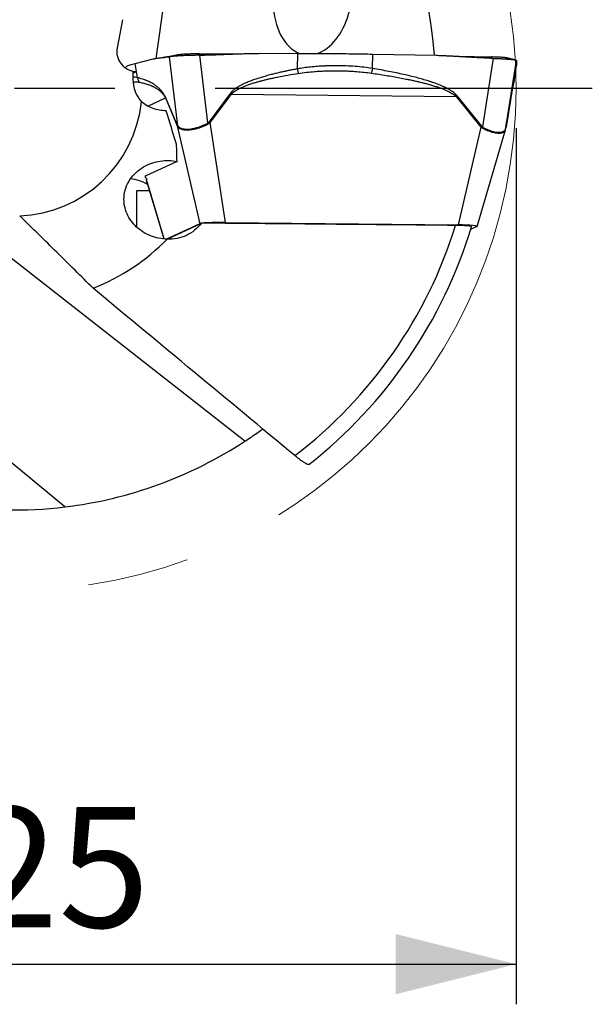
# Model space of a CAD drawing. Units: millimetres. Extents: x 5 to 292, y 5 to 205.
# Drawn here: x 204 to 218, y 138 to 162 of the extents above; entities that cross this region are included whole.
import ezdxf

# ---------------------------------------------------------------- set-up
doc = ezdxf.new("R2010")
doc.units = ezdxf.units.MM
doc.linetypes.add('CENTERX2', pattern=[20.32, 12.7, -2.54, 2.54, -2.54])
doc.layers.add('DÜNNE_LINIE', color=7, linetype='Continuous')
doc.styles.add('SLDTEXTSTYLE1', font='TXT', dxfattribs={"width": 0.75})
doc.dimstyles.new('SLDDIMSTYLE1', dxfattribs={"dimtxt": 3, "dimasz": 3, "dimexe": 0, "dimexo": 0.0625, "dimgap": 0.75, "dimtad": 1, "dimdec": 3, "dimrnd": 1e-09, "dimzin": 12, "dimdsep": 46, "dimtxsty": 'SLDTEXTSTYLE1', "dimsah": 1, "dimcen": 0.09, "dimadec": 0, "dimazin": 3, "dimtfac": 1, "dimtofl": 0, "dimtmove": 0, "dimatfit": 3, "dimfxl": 1, "dimfrac": 2, "dimtolj": 1, "dimtzin": 12, "dimarcsym": 0})

# ---------------------------------------------------------------- blocks, each defined once
blk = doc.blocks.new('_D_3')
at = {"layer": 'DÜNNE_LINIE', "color": 7}
for p, q in [((190.997, 159.547), (190.997, 137.74)), ((215.997, 159.547), (215.997, 137.74)), ((190.997, 138.74), (215.997, 138.74))]:
    blk.add_line(p, q, dxfattribs=at)
for points in [[(190.997, 138.74), (193.997, 137.99), (193.997, 139.49)], [(215.997, 138.74), (212.997, 139.49), (212.997, 137.99)]]:
    blk.add_solid(points, dxfattribs=at)
at = {"layer": 'DÜNNE_LINIE', "color": 7, "char_height": 3, "attachment_point": 1, "style": 'SLDTEXTSTYLE1'}
for s, insert in [('%%c', (197.799, 142.608, 0.1)), ('25', (202.323, 142.653, 0.1))]:
    blk.add_mtext(s, dxfattribs=dict(at, insert=insert))
blk = doc.blocks.new('SW_CENTERMARKSYMBOL_0')
at = {"layer": 'DÜNNE_LINIE', "color": 0}
for p, q in [((0, 0), (2.5, 0)), ((5, 0), (14.4, 0))]:
    blk.add_line(p, q, dxfattribs=at)

msp = doc.modelspace()

# ---------------------------------------------------------------- linework, layer by layer
at = {"color": 8, "linetype": 'Continuous', "lineweight": 30}
for p, q in [((208.2399, 169.9143), (207.0209, 161.2871)), ((215.9477, 160.7346), (215.9471, 160.7294)), ((206.8174, 160.0993), (207.2575, 160.3016)), ((215.7403, 159.5525), (215.741, 159.5551)), ((207.2281, 156.7932), (206.7866, 158.2732)), ((209.2374, 151.7551), (202.3755, 157.1244))]:
    msp.add_line(p, q, dxfattribs=at)
at = {"color": 7, "linetype": 'Continuous', "lineweight": 30}
for p, q in [((206.1875, 162.2506), (206.0552, 161.5488)), ((207.3547, 161.3269), (207.5599, 159.612)), ((207.5302, 161.3667), (207.5416, 161.3695)), ((208.3191, 159.681), (208.1174, 161.3668)), ((209.6224, 161.4133), (210.5562, 161.4131)), ((210.5469, 161.025), (210.5562, 161.4131)), ((212.4178, 161.0361), (212.4263, 161.3951)), ((212.4263, 161.3951), (214.0088, 161.3642)), ((215.429, 161.2902), (215.1593, 159.5797)), ((206.507, 161.1633), (206.9497, 161.2737)), ((206.539, 160.9612), (206.507, 161.1633)), ((215.741, 159.5551), (216.0062, 161.2366)), ((215.9471, 160.7294), (216.008, 161.1126)), ((215.948, 160.7346), (216.0075, 161.1084)), ((216.008, 161.1126), (216.0066, 161.1085)), ((216.01, 161.1778), (216.008, 161.1126)), ((206.45, 160.9606), (206.4479, 160.7601)), ((206.4495, 160.9158), (206.547, 160.9606)), ((206.45, 160.9606), (206.547, 160.9606)), ((206.5633, 160.8077), (206.5396, 160.9572)), ((215.9441, 160.7172), (215.9427, 160.7111)), ((215.9447, 160.7171), (215.9461, 160.7255)), ((207.2575, 160.3016), (207.2582, 160.3236)), ((207.2575, 160.3016), (207.5504, 159.6075)), ((207.5511, 159.6295), (207.2582, 160.3236)), ((208.8749, 160.4163), (208.3476, 159.7101)), ((208.3761, 159.6892), (208.9035, 160.3954)), ((208.9035, 160.3954), (214.504, 160.3361)), ((214.504, 160.3361), (214.5283, 160.3564)), ((214.504, 160.3361), (215.1152, 159.579)), ((215.1394, 159.5992), (214.5283, 160.3564)), ((215.7453, 159.5805), (215.855, 160.2422)), ((215.8552, 160.2437), (215.7455, 159.582)), ((215.855, 160.2422), (215.8552, 160.2437)), ((207.5504, 159.6075), (208.1159, 157.1716)), ((207.5609, 159.5891), (207.5504, 159.6075)), ((207.5598, 159.612), (207.5511, 159.6295)), ((207.5609, 159.5891), (207.5598, 159.612)), ((208.3362, 159.6581), (208.3191, 159.681)), ((208.3761, 159.6892), (208.3476, 159.7101)), ((208.7527, 157.2043), (208.3761, 159.6892)), ((215.1152, 159.579), (214.5514, 157.143)), ((215.1434, 159.5578), (215.1152, 159.579)), ((215.1593, 159.5797), (215.1394, 159.5992)), ((215.1434, 159.5578), (215.1593, 159.5797)), ((215.7455, 159.582), (215.7453, 159.5805)), ((215.0268, 157.1037), (215.7306, 159.5092)), ((215.7301, 159.5075), (215.7399, 159.5501)), ((215.7398, 159.5501), (215.7403, 159.5525)), ((207.5477, 158.724), (206.7668, 158.3651)), ((206.7803, 158.2604), (207.2195, 156.7937)), ((206.8611, 157.9907), (206.5418, 157.994)), ((206.5418, 157.994), (206.5418, 157.0893)), ((208.1159, 157.1716), (207.2855, 156.7899)), ((207.2981, 156.7892), (208.1587, 157.1848)), ((208.7527, 157.2043), (214.5514, 157.143)), ((215.0203, 157.0985), (214.864, 157.0267)), ((204.7533, 150.1222), (203.0243, 151.5468))]:
    msp.add_line(p, q, dxfattribs=at)
for centre, radius, start, end in [((203.4965, 160.5468), 10.5, 4.47007, 63.14418), ((210.557, 162.6864), 2.8254, 233.46407, 234.18151), ((203.4965, 160.5468), 3.185, 272.34164, 353.90891), ((207.6522, 159.6149), 0.1021, 171.7735, 184.15264), ((214.5972, 160.2231), 0.8266, 308.8045, 310.99442), ((206.2825, 157.304), 0.9921, 57.44617, 83.80784), ((203.4965, 160.5468), 11.511, 307.37407, 342.72931), ((203.4965, 160.5468), 11.9, 308.06901, 343.1531), ((203.4965, 160.5468), 5.35, 291.47384, 315.37818), ((203.4965, 160.5468), 10.5, 276.87409, 303.14418), ((203.4965, 160.5468), 10.5, 244.47032, 276.87409)]:
    msp.add_arc(centre, radius, start, end, dxfattribs=at)
for centre, major_axis, ratio, start_param, end_param in [((210.9322, 162.8723), (0.1879, 1.4951), 0.6465285, 4.4655101, 9.2761621), ((210.9322, 162.8723), (0.1879, 1.4951), 0.6465285, 3.449171, 4.4655101), ((206.5523, 161.4618), (0.4606, 0.2117), 0.9862725, 2.5309191, 4.2762484), ((207.257, 160.7601), (-0.737, -0.3388), 0.9862725, 5.8470447, 6.6049822), ((208.6863, 157.1641), (0.577, -0.0014), 0.0704653, 2.7695071, 2.9904427), ((208.6863, 157.1641), (0.577, -0.0014), 0.0704653, 1.4557584, 2.6473805), ((214.4436, 157.1032), (0.5832, 0.0014), 0.0689718, 6.1333227, 7.668007)]:
    msp.add_ellipse(centre, major_axis=major_axis, ratio=ratio, start_param=start_param, end_param=end_param, dxfattribs=at)
for points, knots in [([(206.9497, 161.2737), (206.9554, 161.275), (206.9676, 161.2778), (206.9875, 161.2816), (207.0102, 161.2855), (207.0358, 161.2894), (207.0643, 161.2934), (207.0956, 161.2974), (207.1298, 161.3015), (207.1584, 161.3047), (207.18, 161.307), (207.1936, 161.3084), (207.2067, 161.3099), (207.2199, 161.3113), (207.233, 161.3128), (207.2461, 161.3142), (207.2592, 161.3157), (207.2954, 161.3198), (207.3272, 161.3237), (207.3547, 161.3269)], [0, 0, 0, 0, 0.0425225, 0.092004, 0.1484472, 0.2118535, 0.2822243, 0.3595602, 0.4438619, 0.53513, 0.5710012, 0.6032914, 0.6355817, 0.6678719, 0.7001621, 0.7324524, 0.7647426, 0.7970328, 1, 1, 1, 1]), ([(207.5318, 161.3671), (207.5192, 161.364), (207.4956, 161.3583), (207.4641, 161.3515), (207.4395, 161.3465), (207.4203, 161.3427), (207.3955, 161.3379), (207.3646, 161.3323), (207.3323, 161.3269), (207.3052, 161.3227), (207.2832, 161.3195), (207.2624, 161.3167), (207.2433, 161.3142), (207.2232, 161.3118), (207.209, 161.3101), (207.201, 161.3093), (207.2005, 161.3092)], [0, 0, 0, 0, 0.0906417, 0.1690236, 0.2337226, 0.29006, 0.3466776, 0.4588622, 0.5746287, 0.6518889, 0.7280447, 0.7972308, 0.8604867, 0.9207125, 0.9959878, 1, 1, 1, 1]), ([(208.1174, 161.3668), (208.0991, 161.3662), (208.0646, 161.3649), (208.016, 161.3635), (207.9739, 161.3625), (207.9433, 161.3618), (207.9226, 161.3614), (207.9098, 161.3611), (207.8983, 161.3609), (207.888, 161.3607), (207.879, 161.3605), (207.8711, 161.3603), (207.8388, 161.3594), (207.7832, 161.3574), (207.7078, 161.3545), (207.6417, 161.3513), (207.5838, 161.348), (207.5469, 161.3456), (207.5247, 161.344), (207.5154, 161.3434), (207.5062, 161.3427), (207.4973, 161.342), (207.4885, 161.3413), (207.4799, 161.3406), (207.4716, 161.3399), (207.4619, 161.339), (207.4496, 161.3378), (207.4337, 161.336), (207.4149, 161.3338), (207.3942, 161.3314), (207.3728, 161.329), (207.361, 161.3276), (207.3547, 161.3269)], [0, 0, 0, 0, 0.0534674, 0.1009731, 0.1425163, 0.1780967, 0.1921325, 0.2049663, 0.2165976, 0.2270264, 0.2362535, 0.2442784, 0.2511015, 0.3356653, 0.4186351, 0.5000392, 0.5686418, 0.6380954, 0.6518445, 0.6656267, 0.6794431, 0.6932933, 0.7071775, 0.7210958, 0.7350484, 0.7490352, 0.7704498, 0.8000298, 0.8377753, 0.8836865, 0.9377617, 1, 1, 1, 1]), ([(208.1114, 161.3996), (208.0901, 161.3995), (208.0474, 161.3994), (207.9842, 161.3987), (207.9224, 161.3975), (207.8627, 161.3959), (207.806, 161.3938), (207.7529, 161.3913), (207.7041, 161.3884), (207.6601, 161.3852), (207.6212, 161.3816), (207.5882, 161.3778), (207.5609, 161.3738), (207.548, 161.3709), (207.5416, 161.3695)], [0, 0, 0, 0, 0.08333979, 0.16670581, 0.25009208, 0.33344976, 0.41674414, 0.49998782, 0.58325635, 0.66659577, 0.74999032, 0.8333961, 0.91673451, 1, 1, 1, 1]), ([(208.1114, 161.3996), (208.1982, 161.3996), (208.371, 161.3995), (208.6284, 161.3995), (208.8492, 161.3994), (208.9839, 161.3994), (209.0341, 161.3994)], [0, 0, 0, 0, 0.2822347, 0.5619672, 0.8367595, 1, 1, 1, 1]), ([(208.1174, 161.3668), (208.1913, 161.3695), (208.2769, 161.3725), (208.3741, 161.3757), (208.4089, 161.3768), (208.4437, 161.3779), (208.4715, 161.3788), (208.4963, 161.3796), (208.5214, 161.3805), (208.5566, 161.3817), (208.6011, 161.3834), (208.6548, 161.3853), (208.7178, 161.3877), (208.79, 161.3904), (208.8731, 161.3935), (208.9617, 161.3969), (209.0512, 161.4001), (209.1353, 161.4029), (209.2145, 161.4054), (209.2889, 161.4075), (209.37, 161.4097), (209.4555, 161.4115), (209.5429, 161.4129), (209.5973, 161.4132), (209.6224, 161.4133)], [0, 0, 0, 0, 0.1473791, 0.1705357, 0.1936916, 0.2168468, 0.2398356, 0.2490986, 0.2663876, 0.2898133, 0.3193763, 0.3550763, 0.396913, 0.4448868, 0.4989978, 0.5625411, 0.6216358, 0.6775024, 0.7301407, 0.7795515, 0.8257345, 0.8917883, 0.9498757, 1, 1, 1, 1]), ([(210.5562, 161.4131), (210.6486, 161.413), (210.8317, 161.4128), (211.1031, 161.4116), (211.3689, 161.4098), (211.6317, 161.4073), (211.8944, 161.404), (212.16, 161.4), (212.3369, 161.3967), (212.4263, 161.3951)], [0, 0, 0, 0, 0.1464898, 0.2900155, 0.4307751, 0.5695138, 0.7101447, 0.8535739, 1, 1, 1, 1]), ([(214.0088, 161.3642), (214.0289, 161.3637), (214.0726, 161.3627), (214.1429, 161.3601), (214.2232, 161.3569), (214.3133, 161.3527), (214.4132, 161.3477), (214.523, 161.3419), (214.6427, 161.3352), (214.7428, 161.3294), (214.8182, 161.325), (214.8658, 161.3222), (214.9116, 161.3195), (214.9574, 161.3168), (215.0033, 161.3142), (215.0491, 161.3115), (215.095, 161.3089), (215.2216, 161.3017), (215.3329, 161.2955), (215.429, 161.2902)], [0, 0, 0, 0, 0.0425228, 0.092004, 0.1484472, 0.2118535, 0.2822245, 0.3595601, 0.4438618, 0.5351304, 0.5710013, 0.6032913, 0.6355818, 0.6678722, 0.7001624, 0.7324526, 0.7647426, 0.7970331, 1, 1, 1, 1]), ([(214.5834, 161.3385), (214.6059, 161.3381), (214.7085, 161.3361), (214.8927, 161.3325), (215.1364, 161.3277), (215.3002, 161.3245), (215.3825, 161.3229)], [0, 0, 0, 0, 0.0845584, 0.3852518, 0.6912638, 1, 1, 1, 1]), ([(215.7915, 161.2942), (215.7888, 161.2949), (215.7808, 161.2971), (215.7605, 161.3005), (215.7311, 161.3045), (215.6953, 161.3082), (215.6539, 161.3116), (215.6073, 161.3147), (215.5563, 161.3174), (215.5015, 161.3197), (215.4435, 161.3216), (215.4028, 161.3225), (215.3825, 161.3229)], [0, 0, 0, 0, 0.05296677, 0.15823597, 0.26342576, 0.36855186, 0.47370876, 0.57895498, 0.68427155, 0.78960102, 0.89484671, 1, 1, 1, 1]), ([(215.429, 161.2902), (215.4493, 161.289), (215.4874, 161.2868), (215.5386, 161.2842), (215.581, 161.2822), (215.6149, 161.2807), (215.6408, 161.2796), (215.6604, 161.2786), (215.6764, 161.2777), (215.6911, 161.2768), (215.7055, 161.2759), (215.7196, 161.275), (215.7333, 161.2741), (215.7468, 161.2732), (215.7599, 161.2723), (215.7819, 161.2707), (215.8113, 161.2684), (215.8523, 161.2649), (215.8942, 161.2606), (215.9342, 161.2555), (215.9566, 161.252), (215.9677, 161.2498), (215.9711, 161.2491), (215.9748, 161.2482), (215.9789, 161.2472), (215.9831, 161.2461), (215.9874, 161.2448), (215.9931, 161.2431), (215.9993, 161.241), (216.0049, 161.2385), (216.0057, 161.2372), (216.0062, 161.2366)], [0, 0, 0, 0, 0.0622369, 0.1163111, 0.1622207, 0.1999658, 0.2295455, 0.2509593, 0.2687541, 0.2864939, 0.3041778, 0.3218067, 0.339381, 0.3569, 0.3743648, 0.3917757, 0.4461359, 0.4999726, 0.5813749, 0.6643429, 0.7489049, 0.7577971, 0.7686363, 0.7814225, 0.7961561, 0.8128371, 0.8314655, 0.8520412, 0.8948177, 0.9441375, 1, 1, 1, 1]), ([(215.9826, 161.2466), (215.9497, 161.2547), (215.8855, 161.2705), (215.8221, 161.2866), (215.7911, 161.2945)], [0, 0, 0, 0, 0.5110906, 1, 1, 1, 1]), ([(206.2557, 161.0531), (206.2602, 161.0591), (206.2694, 161.0713), (206.2956, 161.0895), (206.3317, 161.1079), (206.3789, 161.1262), (206.4365, 161.1447), (206.4833, 161.1571), (206.507, 161.1633)], [0, 0, 0, 0, 0.1610307, 0.3273619, 0.4913059, 0.6574858, 0.8269719, 1, 1, 1, 1]), ([(212.4178, 161.0361), (212.3468, 161.0466), (212.2043, 161.0675), (211.9859, 161.0881), (211.7889, 161.0996), (211.6144, 161.1042), (211.4695, 161.1046), (211.3683, 161.1026), (211.3117, 161.1009), (211.294, 161.1003), (211.2763, 161.0996), (211.2586, 161.099), (211.2408, 161.0982), (211.1705, 161.0951), (211.049, 161.0879), (210.8777, 161.0723), (210.7105, 161.0521), (210.601, 161.034), (210.5469, 161.025)], [0, 0, 0, 0, 0.1173129, 0.235562, 0.3549525, 0.4344752, 0.5146295, 0.5857271, 0.5950783, 0.6044399, 0.6138109, 0.6231918, 0.6325827, 0.6419837, 0.7346034, 0.8250784, 0.9135045, 1, 1, 1, 1]), ([(212.4178, 161.0361), (212.4158, 161.0256), (212.4117, 161.0045), (212.404, 160.9742), (212.3954, 160.9457), (212.389, 160.9293), (212.3858, 160.9211)], [0, 0, 0, 0, 0.2483542, 0.5000035, 0.7516484, 1, 1, 1, 1]), ([(214.5283, 160.3564), (214.5188, 160.3672), (214.4991, 160.3898), (214.4641, 160.4213), (214.4197, 160.4559), (214.3639, 160.4928), (214.2957, 160.5317), (214.2185, 160.5704), (214.1442, 160.6034), (214.0749, 160.6317), (214.0125, 160.6556), (213.9465, 160.6794), (213.8769, 160.703), (213.7837, 160.733), (213.6644, 160.7687), (213.5166, 160.809), (213.3586, 160.8487), (213.1903, 160.8878), (213.0117, 160.9261), (212.8229, 160.9638), (212.6239, 161.0009), (212.4876, 161.0242), (212.4178, 161.0361)], [0, 0, 0, 0, 0.0189888, 0.0397629, 0.0624666, 0.0939858, 0.1289078, 0.1673546, 0.2094172, 0.2377399, 0.267533, 0.298808, 0.3315758, 0.365845, 0.4298631, 0.4981886, 0.5708516, 0.6478782, 0.7292895, 0.8151035, 0.9053359, 1, 1, 1, 1]), ([(216.0062, 161.2366), (216.0064, 161.234), (216.0067, 161.2311), (216.007, 161.2275), (216.0071, 161.2262), (216.0072, 161.2249), (216.0073, 161.2238), (216.0073, 161.2228), (216.0074, 161.2219), (216.0075, 161.2207), (216.0077, 161.2192), (216.0079, 161.2175), (216.0081, 161.2154), (216.0084, 161.2131), (216.0087, 161.2104), (216.009, 161.2075), (216.0093, 161.2044), (216.0096, 161.2014), (216.0098, 161.1983), (216.01, 161.1953), (216.0101, 161.1917), (216.0102, 161.1876), (216.0102, 161.183), (216.0101, 161.1794), (216.01, 161.1778)], [0, 0, 0, 0, 0.1473791, 0.1705358, 0.1936917, 0.2168468, 0.2398358, 0.2490986, 0.2663876, 0.2898135, 0.3193764, 0.3550763, 0.3969131, 0.444887, 0.4989978, 0.5625411, 0.621636, 0.6775024, 0.7301408, 0.7795514, 0.8257345, 0.8917882, 0.9498756, 1, 1, 1, 1]), ([(207.2582, 160.3236), (207.2539, 160.3334), (207.2447, 160.3541), (207.2299, 160.382), (207.2119, 160.4123), (207.1905, 160.4438), (207.1653, 160.4763), (207.1376, 160.5076), (207.1116, 160.5336), (207.0878, 160.5554), (207.0666, 160.5735), (207.0445, 160.5911), (207.0214, 160.6083), (206.9907, 160.6297), (206.9519, 160.6543), (206.9044, 160.681), (206.8542, 160.7062), (206.8012, 160.7298), (206.7456, 160.7518), (206.6872, 160.7722), (206.6261, 160.7912), (206.5846, 160.8021), (206.5633, 160.8077)], [0, 0, 0, 0, 0.0189889, 0.0397631, 0.0624667, 0.0939859, 0.128908, 0.1673548, 0.2094173, 0.23774, 0.2675329, 0.298808, 0.3315757, 0.3658449, 0.4298631, 0.4981885, 0.5708517, 0.6478782, 0.7292895, 0.8151036, 0.905336, 1, 1, 1, 1]), ([(206.5633, 160.8077), (206.565, 160.7971), (206.5684, 160.7759), (206.5797, 160.7459), (206.5951, 160.7179), (206.6087, 160.702), (206.6155, 160.6941)], [0, 0, 0, 0, 0.248355, 0.5000022, 0.7516496, 1, 1, 1, 1]), ([(210.5469, 161.025), (210.5094, 161.0182), (210.4347, 161.0046), (210.3232, 160.9826), (210.2126, 160.9593), (210.1028, 160.9348), (209.9957, 160.9093), (209.9036, 160.8863), (209.8269, 160.8661), (209.7641, 160.849), (209.7035, 160.8318), (209.6451, 160.8145), (209.5888, 160.7971), (209.5347, 160.7797), (209.4617, 160.7551), (209.3725, 160.7228), (209.2704, 160.6814), (209.1787, 160.6393), (209.0973, 160.5966), (209.0262, 160.5532), (208.9656, 160.509), (208.9147, 160.4646), (208.8877, 160.4318), (208.8749, 160.4163)], [0, 0, 0, 0, 0.0632676, 0.1262014, 0.1888117, 0.251109, 0.3131031, 0.3717202, 0.4088869, 0.4449093, 0.4797909, 0.5135357, 0.5461478, 0.5776323, 0.6079941, 0.6742365, 0.7352306, 0.7910813, 0.8419255, 0.8879451, 0.9293852, 0.9665822, 1, 1, 1, 1]), ([(208.9035, 160.3954), (208.9161, 160.4085), (208.943, 160.4366), (208.99, 160.4717), (209.0422, 160.505), (209.0992, 160.5362), (209.1636, 160.5671), (209.2228, 160.5923), (209.2746, 160.6126), (209.3171, 160.6284), (209.3617, 160.6441), (209.4083, 160.6596), (209.457, 160.6751), (209.5156, 160.6928), (209.5853, 160.7126), (209.6671, 160.7345), (209.7542, 160.7563), (209.8465, 160.778), (209.9453, 160.8), (210.0996, 160.8324), (210.3076, 160.8724), (210.4809, 160.9001), (210.5673, 160.9139)], [0, 0, 0, 0, 0.0309111, 0.0661784, 0.0994723, 0.1362942, 0.1767681, 0.2209877, 0.2456708, 0.2714097, 0.2982122, 0.3260844, 0.3550324, 0.3850612, 0.4302437, 0.478277, 0.5291715, 0.5829364, 0.6395787, 0.7014602, 0.851105, 1, 1, 1, 1]), ([(210.5469, 161.025), (210.5487, 161.0149), (210.5524, 160.9946), (210.5578, 160.9654), (210.5628, 160.9379), (210.5658, 160.9218), (210.5673, 160.9139)], [0, 0, 0, 0, 0.2495583, 0.5014498, 0.7526026, 1, 1, 1, 1]), ([(210.5673, 160.9139), (210.6354, 160.9235), (210.7718, 160.9427), (210.9305, 160.9574), (211.0423, 160.9656), (211.1073, 160.9697), (211.1735, 160.9731), (211.245, 160.9761), (211.3141, 160.9782), (211.3804, 160.9795), (211.4435, 160.9803), (211.5111, 160.9806), (211.5822, 160.9801), (211.6591, 160.9788), (211.7456, 160.9764), (211.8695, 160.9712), (212.0244, 160.9613), (212.206, 160.9447), (212.3258, 160.929), (212.3858, 160.9211)], [0, 0, 0, 0, 0.1117318, 0.2237639, 0.259075, 0.2944449, 0.3298808, 0.3672162, 0.4112655, 0.4428465, 0.4756595, 0.5146901, 0.5536309, 0.59249, 0.6411008, 0.6961811, 0.7972123, 0.8984369, 1, 1, 1, 1]), ([(212.3858, 160.9211), (212.4497, 160.9117), (212.5745, 160.8933), (212.7571, 160.8642), (212.9307, 160.8349), (213.0952, 160.8051), (213.2342, 160.7783), (213.3494, 160.7547), (213.4425, 160.7348), (213.5317, 160.7147), (213.6171, 160.6946), (213.6986, 160.6744), (213.7886, 160.6508), (213.8855, 160.6237), (213.9877, 160.5926), (214.0815, 160.5613), (214.1668, 160.5298), (214.2438, 160.4981), (214.3124, 160.4663), (214.3726, 160.4344), (214.4244, 160.4024), (214.4683, 160.3707), (214.4926, 160.3471), (214.504, 160.3361)], [0, 0, 0, 0, 0.0872828, 0.1705929, 0.2499345, 0.3253141, 0.3967387, 0.4413656, 0.4843031, 0.525554, 0.5651216, 0.6030093, 0.6392216, 0.6910066, 0.7391828, 0.7837752, 0.8248152, 0.862343, 0.8964124, 0.9270933, 0.9544836, 0.9787201, 1, 1, 1, 1]), ([(206.6155, 160.6941), (206.6335, 160.6904), (206.6687, 160.6831), (206.7206, 160.6704), (206.7702, 160.6566), (206.8175, 160.6417), (206.8577, 160.6273), (206.8912, 160.6141), (206.9185, 160.6026), (206.9448, 160.5906), (206.9701, 160.5782), (206.9945, 160.5653), (207.0215, 160.55), (207.0509, 160.5317), (207.0824, 160.5099), (207.1117, 160.4871), (207.1389, 160.4634), (207.1639, 160.4389), (207.1868, 160.4135), (207.2075, 160.3873), (207.2261, 160.3601), (207.2426, 160.3326), (207.2527, 160.3115), (207.2575, 160.3016)], [0, 0, 0, 0, 0.087283, 0.1705929, 0.2499347, 0.3253143, 0.3967386, 0.4413657, 0.4843033, 0.5255541, 0.5651214, 0.6030092, 0.6392215, 0.6910065, 0.7391827, 0.7837751, 0.824815, 0.8623431, 0.8964122, 0.9270933, 0.9544836, 0.9787199, 1, 1, 1, 1]), ([(215.9471, 160.7294), (215.9462, 160.7253), (215.9444, 160.717), (215.9412, 160.703), (215.9377, 160.6877), (215.9339, 160.671), (215.93, 160.6534), (215.9265, 160.637), (215.9235, 160.6224), (215.921, 160.6098), (215.9185, 160.597), (215.9159, 160.584), (215.9134, 160.5707), (215.9108, 160.5572), (215.9071, 160.538), (215.9023, 160.5122), (215.896, 160.4784), (215.8896, 160.4431), (215.8831, 160.4066), (215.8764, 160.3686), (215.8696, 160.3291), (215.8627, 160.2887), (215.8577, 160.2582), (215.8552, 160.2437)], [0, 0, 0, 0, 0.0632675, 0.1262014, 0.1888117, 0.2511089, 0.3131033, 0.3717201, 0.4088869, 0.4449093, 0.4797909, 0.5135357, 0.546148, 0.5776323, 0.6079942, 0.6742367, 0.7352307, 0.7910813, 0.8419255, 0.8879451, 0.9293854, 0.9665822, 1, 1, 1, 1]), ([(215.8604, 160.2745), (215.8617, 160.2821), (215.8646, 160.2994), (215.8685, 160.3226), (215.8736, 160.3522), (215.879, 160.3833), (215.8846, 160.4146), (215.8892, 160.4406), (215.8932, 160.4626), (215.8966, 160.4811), (215.8996, 160.4974), (215.9023, 160.5116), (215.9045, 160.5237), (215.9064, 160.5336), (215.9081, 160.5424), (215.9096, 160.5503), (215.911, 160.5576), (215.9122, 160.5642), (215.9134, 160.5704), (215.9146, 160.5766), (215.916, 160.5835), (215.9175, 160.5915), (215.9194, 160.6008), (215.9215, 160.6111), (215.9239, 160.6232), (215.9268, 160.6367), (215.93, 160.6516), (215.9334, 160.667), (215.937, 160.6826), (215.9405, 160.6977), (215.9423, 160.7065), (215.9432, 160.711)], [0, 0, 0, 0, 0.01994437, 0.04495111, 0.06906999, 0.11474893, 0.15708366, 0.19609848, 0.23182383, 0.26427493, 0.29345861, 0.32281613, 0.34791613, 0.36909397, 0.38872766, 0.40728548, 0.42476818, 0.44117671, 0.45651182, 0.47103887, 0.48896333, 0.51173988, 0.53936477, 0.5718332, 0.60913979, 0.65877205, 0.714989, 0.77781719, 0.84727874, 0.92338544, 1, 1, 1, 1]), ([(207.2762, 159.9843), (207.165, 159.9834), (207.0568, 160.0007), (206.8472, 160.0749), (206.7496, 160.1302), (206.6635, 160.2088)], [0, 0, 0, 0, 0.5, 0.5, 1, 1, 1, 1]), ([(215.8549, 160.2415), (215.8564, 160.2506), (215.8583, 160.2623), (215.86, 160.2722), (215.8604, 160.2745)], [0, 0, 0, 0, 0.7736881, 1, 1, 1, 1]), ([(207.5599, 159.612), (207.5692, 159.6015), (207.5879, 159.5804), (207.6256, 159.5569), (207.6706, 159.5396), (207.7238, 159.529), (207.7848, 159.5251), (207.8532, 159.528), (207.9273, 159.5375), (208.0049, 159.5537), (208.0841, 159.5761), (208.1636, 159.6049), (208.2426, 159.6393), (208.2936, 159.6671), (208.3191, 159.681)], [0, 0, 0, 0, 0.079918, 0.160323, 0.2415888, 0.3240766, 0.4081326, 0.494084, 0.5807218, 0.6659976, 0.7502296, 0.8337472, 0.9168897, 1, 1, 1, 1]), ([(208.3362, 159.6581), (208.3102, 159.6439), (208.2583, 159.6154), (208.1775, 159.5801), (208.1029, 159.5529), (208.0352, 159.5329), (207.9748, 159.5185), (207.9157, 159.5079), (207.8588, 159.5012), (207.8053, 159.4985), (207.7561, 159.4998), (207.7116, 159.5051), (207.6676, 159.5152), (207.6261, 159.532), (207.5885, 159.5564), (207.5701, 159.5782), (207.5609, 159.5891)], [0, 0, 0, 0, 0.0825891, 0.1654526, 0.2488888, 0.3120393, 0.3758045, 0.4403055, 0.5056615, 0.5706442, 0.6344597, 0.6972323, 0.7590903, 0.8403505, 0.9205436, 1, 1, 1, 1]), ([(208.3476, 159.7101), (208.3431, 159.7044), (208.3347, 159.6937), (208.3241, 159.685), (208.3191, 159.681)], [0, 0, 0, 0, 0.5271954, 1, 1, 1, 1]), ([(208.3761, 159.6892), (208.3697, 159.6832), (208.3574, 159.6715), (208.3431, 159.6625), (208.3362, 159.6581)], [0, 0, 0, 0, 0.5173328, 1, 1, 1, 1]), ([(215.1593, 159.5797), (215.1826, 159.5669), (215.2296, 159.5413), (215.3, 159.5102), (215.3693, 159.4849), (215.4363, 159.4659), (215.4999, 159.4533), (215.5584, 159.4474), (215.6099, 159.4482), (215.6532, 159.4559), (215.6878, 159.4704), (215.7139, 159.4918), (215.7323, 159.5194), (215.7381, 159.5432), (215.741, 159.5551)], [0, 0, 0, 0, 0.0799177, 0.1603232, 0.2415884, 0.3240767, 0.4081328, 0.4940842, 0.5807221, 0.665998, 0.7502295, 0.8337475, 0.9168899, 1, 1, 1, 1]), ([(215.7405, 159.5523), (215.7412, 159.5565), (215.7427, 159.565), (215.7444, 159.5754), (215.7453, 159.5807)], [0, 0, 0, 0, 0.4967222, 1, 1, 1, 1]), ([(215.7455, 159.582), (215.7446, 159.5767), (215.7429, 159.5666), (215.7416, 159.5588), (215.741, 159.5551)], [0, 0, 0, 0, 0.52719801, 1, 1, 1, 1]), ([(207.3044, 156.7888), (207.1591, 156.7911), (207.0175, 156.82), (206.7573, 156.9233), (206.6395, 156.997), (206.4392, 157.183), (206.3578, 157.2942), (206.2471, 157.5468), (206.2182, 157.6897), (206.2375, 157.9854), (206.2874, 158.1368), (206.4619, 158.4008), (206.5837, 158.5098), (206.8471, 158.6633), (206.9884, 158.7102), (207.2715, 158.7537), (207.4116, 158.7504), (207.5477, 158.724)], [0, 0, 0, 0, 0.125, 0.125, 0.25, 0.25, 0.375, 0.375, 0.5, 0.5, 0.625, 0.625, 0.75, 0.75, 0.875, 0.875, 1, 1, 1, 1]), ([(206.7668, 158.3651), (206.7616, 158.3619), (206.751, 158.3556), (206.7487, 158.3439), (206.7532, 158.3314), (206.762, 158.3188), (206.7768, 158.3029), (206.7902, 158.2903), (206.8008, 158.2811), (206.8021, 158.28)], [0, 0, 0, 0, 0.2014376, 0.4028712, 0.5415289, 0.6803139, 0.8189584, 0.9779719, 1, 1, 1, 1]), ([(205.455, 155.5681), (205.1568, 155.8644), (204.857, 156.1615), (204.2499, 156.7591), (203.9431, 157.0595), (203.6267, 157.3644)], [0, 0, 0, 0, 0.5, 0.5, 1, 1, 1, 1]), ([(208.1587, 157.1848), (208.0587, 157.0543), (207.9276, 156.9492), (207.7065, 156.8464), (207.6275, 156.8207), (207.4675, 156.7898), (207.3865, 156.7842), (207.3044, 156.7888)], [0, 0, 0, 0, 0.5, 0.5, 0.75, 0.75, 1, 1, 1, 1]), ([(214.4885, 157.1293), (213.4344, 157.139), (212.3801, 157.1486), (210.2705, 157.1673), (209.2154, 157.1765), (208.1587, 157.1848)], [0, 0, 0, 0, 0.5, 0.5, 1, 1, 1, 1]), ([(214.8853, 157.0981), (214.8855, 157.099), (214.8858, 157.101), (214.8799, 157.1041), (214.8687, 157.1074), (214.852, 157.1106), (214.8305, 157.1136), (214.8041, 157.1165), (214.7735, 157.1191), (214.7388, 157.1215), (214.7001, 157.1236), (214.6581, 157.1255), (214.6089, 157.1271), (214.5524, 157.1285), (214.5098, 157.1291), (214.4885, 157.1293)], [0, 0, 0, 0, 0.05729758, 0.13123834, 0.20530439, 0.27960946, 0.35367885, 0.42754943, 0.50164956, 0.57553219, 0.65106512, 0.72682636, 0.80237505, 0.90118198, 1, 1, 1, 1]), ([(210.4839, 151.3991), (209.6458, 152.0931), (208.8077, 152.7872), (207.1314, 154.1764), (206.2933, 154.8714), (205.455, 155.5681)], [0, 0, 0, 0, 0.5, 0.5, 1, 1, 1, 1]), ([(209.2374, 151.7551), (209.2838, 151.7858), (209.3766, 151.847), (209.5056, 151.9359), (209.608, 152.0081), (209.6641, 152.0493), (209.6825, 152.0628)], [0, 0, 0, 0, 0.2865144, 0.5732117, 0.8599123, 1, 1, 1, 1]), ([(210.8339, 151.1786), (210.8322, 151.1776), (210.8285, 151.1752), (210.8175, 151.1762), (210.8022, 151.1806), (210.7829, 151.1887), (210.76, 151.2004), (210.7334, 151.2157), (210.7036, 151.2344), (210.6709, 151.2563), (210.6354, 151.2812), (210.5978, 151.3089), (210.5597, 151.3381), (210.5215, 151.3682), (210.4964, 151.3888), (210.4839, 151.3991)], [0, 0, 0, 0, 0.0641278, 0.1412435, 0.2183755, 0.2957481, 0.3728893, 0.4515918, 0.5305367, 0.6092446, 0.6896981, 0.7704033, 0.8508552, 0.925429, 1, 1, 1, 1])]:
    msp.add_open_spline(points, degree=3, knots=knots, dxfattribs=at)
at = {"color": 8, "linetype": 'Continuous', "lineweight": 30}
for points, knots in [([(206.5634, 160.8077), (206.5431, 160.8116), (206.5023, 160.8194), (206.4646, 160.8222), (206.4491, 160.8202), (206.4485, 160.8201)], [0, 0, 0, 0, 0.4877471, 0.9793888, 1, 1, 1, 1]), ([(206.4518, 160.6887), (206.4523, 160.6889), (206.4575, 160.691), (206.4689, 160.6944), (206.4918, 160.6996), (206.5241, 160.7026), (206.5669, 160.7017), (206.5993, 160.6966), (206.6155, 160.6941)], [0, 0, 0, 0, 0.0122593, 0.130084, 0.2635907, 0.5084743, 0.7538275, 1, 1, 1, 1]), ([(215.7296, 159.5095), (215.7286, 159.505), (215.7248, 159.4884), (215.7099, 159.4664), (215.6867, 159.4459), (215.6587, 159.4326), (215.6285, 159.4246), (215.593, 159.4206), (215.5526, 159.4207), (215.508, 159.4248), (215.4602, 159.4328), (215.4101, 159.4447), (215.3526, 159.4619), (215.2875, 159.4861), (215.2153, 159.5182), (215.1673, 159.5447), (215.1434, 159.5578)], [0, 0, 0, 0, 0.0329746, 0.1203192, 0.208268, 0.2748338, 0.3420474, 0.4100366, 0.4789271, 0.5474238, 0.6146914, 0.6808585, 0.7460618, 0.8317171, 0.9162471, 1, 1, 1, 1])]:
    msp.add_open_spline(points, degree=3, knots=knots, dxfattribs=at)
at = {"color": 7, "linetype": 'Continuous', "lineweight": 30}
for points in [[(207.5376, 159.1501), (207.4492, 159.4248), (207.3619, 159.7023), (207.2762, 159.9843)], [(207.5477, 158.724), (207.5438, 158.8651), (207.5404, 159.0071), (207.5376, 159.1501)]]:
    msp.add_open_spline(points, degree=3, dxfattribs=at)
at = {"layer": 'DÜNNE_LINIE', "color": 7, "linetype": 'CENTERX2', "lineweight": 0}
msp.add_circle((203.4965, 160.5468), 12.5, dxfattribs=at)

# ---------------------------------------------------------------- block references
at = {"layer": 'DÜNNE_LINIE', "color": 7}
msp.add_blockref('SW_CENTERMARKSYMBOL_0', (203.4965, 160.5468), dxfattribs=at)

# ---------------------------------------------------------------- dimensions: what is measured, and where the dimension line sits
dim = msp.add_linear_dim(base=(215.9965, 138.7403), p1=(190.9965, 160.5468), p2=(215.9965, 160.5468), text='%%c<>', dimstyle='SLDDIMSTYLE1', dxfattribs=at)
dim.commit()
dim.dimension.update_dxf_attribs({"geometry": '_D_3', "text_midpoint": (203.4965, 138.7403), "dimtype": 160})

doc.saveas('drawing.dxf')
